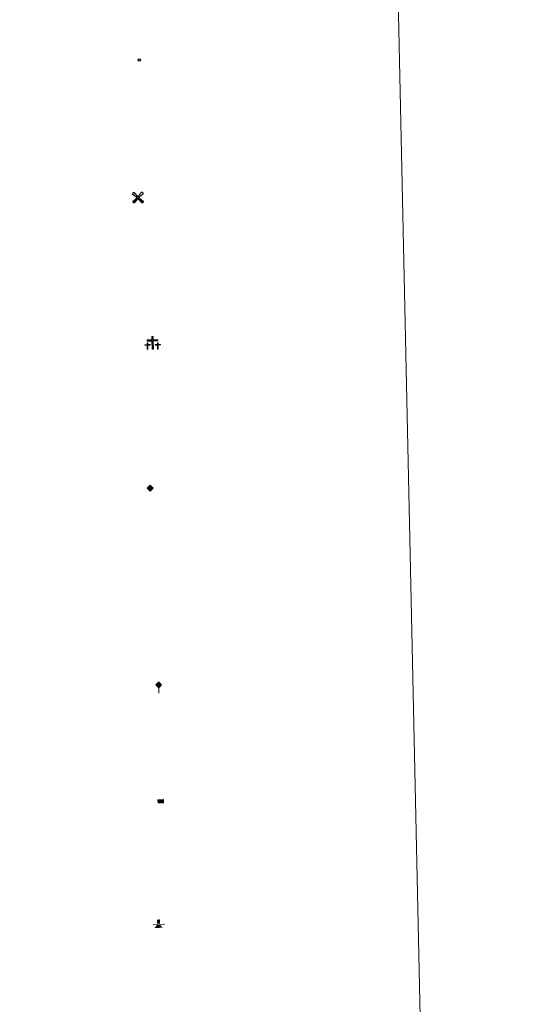
# Model space of a CAD drawing. Units: metres. Extents: x 648200 to 652718, y 4697226 to 4700291.
# Drawn here: x 648921 to 649005, y 4698437 to 4698603 of the extents above; entities that cross this region are included whole.
import ezdxf

# ---------------------------------------------------------------- set-up
doc = ezdxf.new("R2010")
doc.units = ezdxf.units.M
doc.header["$MEASUREMENT"] = 0
for name, color, linetype, lineweight in [('Carátula', 7, 'Continuous', 5), ('Level 15', 7, 'Continuous', 13), ('Level 24', 5, 'Continuous', 0), ('Level 29', 7, 'Continuous', 0), ('Level 33', 5, 'Continuous', 0), ('Level 34', 2, 'Continuous', 0), ('Level 63', 7, 'Continuous', 0)]:
    doc.layers.add(name, color=color, linetype=linetype, lineweight=lineweight)

# ---------------------------------------------------------------- blocks, each defined once
blk = doc.blocks.new('5CEMEN')
at = {"layer": 'Carátula', "color": 7, "linetype": 'Continuous', "lineweight": 5, "flags": 128}
for points in [[(-5.914364814758301, -6.255644554272294), (-5.916309729218483, -1.644560493528843), (-3.275630798190832, -1.640714135020971), (-3.291163690388203, -0.9602299481630325), (-5.921844884753227, -0.9642889592796564), (-5.922282602638006, 0.8961410485208035), (-6.642757743597031, 0.8814587611705065), (-6.641894720494747, -0.9589757677167654), (-9.292571388185024, -0.9626094736158848), (-9.277038495987654, -1.643093662336469), (-6.646357305347919, -1.639034651219845), (-6.644625045359135, -6.260116450488567), (-5.914364814758301, -6.255644554272294)], [(-6.644871845841408, -1.09894410893321), (-9.145369779318571, -1.095769856125116), (-9.143878117203712, -1.495892053470016), (-6.513409573584795, -1.501830782741308), (-6.521675057709217, -6.122699931263924), (-6.051568686962128, -6.122696824371815), (-6.043303206562996, -1.501827677711844), (-3.422619752585888, -1.497556015849113), (-3.414113681763411, -1.097646467387676), (-5.914824269711971, -1.104469951242208), (-6.051815487444401, -0.9615244846791029), (-6.045232590287924, 0.7587245274335146), (-6.505341228097677, 0.7585087716579437), (-6.511924117803574, -0.9617402404546738), (-6.644871845841408, -1.09894410893321)], [(0.3956968709826469, -6.319843664765358), (0.3922323510050774, 2.922319933772087), (5.663379818201065, 2.920227564871311), (5.661881942301989, 4.260562505573034), (0.4007322154939175, 4.262442223727703), (0.3994314670562744, 7.963306760415435), (-1.060876339673996, 7.964360704645514), (-1.059575591236353, 4.263496169820428), (-6.340933449566364, 4.255803452804685), (-6.339435573667288, 2.915468510240316), (-1.068075451999903, 2.923373879864812), (-1.064610935747623, -6.318789718672633), (0.3956968709826469, -6.319843664765358)], [(-1.055106800049543, 4.003342311829329), (-6.07631079852581, 4.000118386000395), (-6.073752768337727, 3.179878508672118), (-0.8026053011417389, 3.177786137908697), (-0.7991407848894596, -6.064377460628748), (0.1310742199420929, -6.064158599823713), (0.1276096999645233, 3.178005000576377), (5.398757167160511, 3.175912631675601), (5.406196877360344, 3.995939856395125), (0.405201006680727, 4.002288367599249), (0.1405783593654633, 4.257973432540894), (0.1437464021146297, 7.698684109374881), (-0.7864685989916325, 7.698465248569846), (-0.7896366454660892, 4.257754571735859), (-1.055106800049543, 4.003342311829329)], [(5.728106677532196, -6.263225512579083), (5.736372157931328, -1.642356365919113), (8.357055611908436, -1.638084702193737), (8.37109062820673, -0.9782339483499527), (5.730411700904369, -0.9820803068578243), (5.7299739792943, 0.8783496972173452), (4.999926403164864, 0.8838755413889885), (5.000364124774933, -0.9765544664114714), (2.359685193747282, -0.9804008230566978), (2.36564565077424, -1.640676882117987), (5.006324581801891, -1.636830523610115), (4.99805910140276, -6.25769967213273), (5.728106677532196, -6.263225512579083)], [(4.997812300920486, -1.096527330577374), (2.496676411479712, -1.123346289619803), (2.488170340657234, -1.523255838081241), (5.128849267959595, -1.519409481436014), (5.130581524223089, -6.140491278842092), (5.600687898695469, -6.140488175675273), (5.598955638706684, -1.51940637640655), (8.229636829346418, -1.515347365289927), (8.228570464998484, -1.095229687169194), (5.727859877049923, -1.102053172886372), (5.600441098213196, -0.9793158322572708), (5.597026251256466, 0.7411458306014538), (5.126919880509377, 0.74114272557199), (5.130334727466106, -0.9793189391493797), (4.997812300920486, -1.096527330577374)], [(-6.051568686962128, -6.122696824371815), (-6.521675057709217, -6.122699931263924), (-6.522741418331861, -5.702582255005836)], [(0.1310742199420929, -6.064158599823713), (-0.7991407848894596, -6.064377460628748), (-0.8108459487557411, -5.203933976590633)], [(5.600687898695469, -6.140488175675273), (5.130581524223089, -6.140491278842092), (5.129940468817949, -5.700378125533462)]]:
    blk.add_lwpolyline(points, dxfattribs=at)
blk = doc.blocks.new('5HITFE')
at = {"layer": 'Carátula', "linetype": 'Continuous', "lineweight": 5}
blk.add_hatch(color=2, dxfattribs=at).paths.add_polyline_path([(-0.006934620440006256, 9.542308520525694), (-4.756881061941385, 14.29446685127914), (-0.004935536533594131, 19.03441555798054), (0.04632997885346413, 19.09333793632686), (4.745436519384384, 14.3022526986897)])
at = {"layer": 'Carátula', "color": 170, "linetype": 'Continuous', "lineweight": 5}
blk.add_line((-0.006934620440006256, 9.542308520525694), (-4.756881061941385, 14.29446685127914), dxfattribs=at)
at = {"layer": 'Carátula', "color": 250, "linetype": 'Continuous', "lineweight": 5}
blk.add_line((-0.006934620440006256, 9.542308520525694), (0, 0), dxfattribs=at)
at = {"layer": 'Carátula', "color": 250, "linetype": 'Continuous', "lineweight": 5, "flags": 128}
blk.add_lwpolyline([(-0.006934620440006256, 9.542308520525694), (4.745436519384384, 14.3022526986897), (0.04632997885346413, 19.09333793632686), (-0.004935536533594131, 19.03441555798054), (-4.756881061941385, 14.29446685127914)], close=True, dxfattribs=at)
blk = doc.blocks.new('5ROLEO')
at = {"layer": 'Carátula', "linetype": 'Continuous', "lineweight": 5}
for color, points in [(2, [(-0.1506505496799946, -5.197971183806658), (-5.243707910180092, -0.1184370778501034), (-0.1539632640779018, 4.984405210241675), (-0.00933835655450821, 2.38073786534369), (-0.5507057197391987, 2.322245294228196), (-1.005498372018337, 2.101873690262437), (-1.382862821221352, 1.759826809167862), (-1.683437500149012, 1.266111440956593), (-1.867231450974941, 0.6198763567954302), (-1.924672558903694, -0.1990867182612419), (-1.896598808467388, -0.7598111275583506), (-1.787479139864445, -1.272249318659306), (-1.616883408278227, -1.715980200096965), (-1.354818407446146, -2.091642197221518), (-1.090412531048059, -2.357329105958343), (-0.7645305953919888, -2.554308708757162), (-0.4065273851156235, -2.651949377730489), (0.002741347998380661, -2.690667668357491)]), (250, [(0.002741347998380661, -2.690667668357491), (-0.4065273851156235, -2.651949377730489), (-0.7645305953919888, -2.554308708757162), (-1.090412531048059, -2.357329105958343), (-1.354818407446146, -2.091642197221518), (-1.616883408278227, -1.715980200096965), (-1.787479139864445, -1.272249318659306), (-1.896598808467388, -0.7598111275583506), (-1.924672558903694, -0.1990867182612419), (-1.867231450974941, 0.6198763567954302), (-1.683437500149012, 1.266111440956593), (-1.382862821221352, 1.759826809167862), (-1.005498372018337, 2.101873690262437), (-0.5507057197391987, 2.322245294228196), (-0.00933835655450821, 2.38073786534369), (-0.007218670099973679, 1.540502479299903), (-0.247589934617281, 1.525614373385906), (-0.4694553725421429, 1.440316507592797), (-0.672389380633831, 1.304604349657893), (-0.8461814075708389, 1.128262832760811), (-0.9914698749780655, 0.8812987450510263), (-1.097405824810266, 0.6034902222454548), (-1.155055552721024, 0.244635783135891), (-1.1835632994771, -0.1548480186611414), (-1.162082374095917, -0.5553958564996719), (-1.099333662539721, -0.8968085087835789), (-0.995742779225111, -1.19908144697547), (-0.8406735733151436, -1.432434272021055), (-0.6545471251010895, -1.616436842828989), (-0.4573589079082012, -1.750663541257381), (-0.2391111850738525, -1.835327178239822), (0.0006216578185558319, -1.850432278588414)]), (2, [(0.0006216578185558319, -1.850432278588414), (-0.2391111850738525, -1.835327178239822), (-0.4573589079082012, -1.750663541257381), (-0.6545471251010895, -1.616436842828989), (-0.8406735733151436, -1.432434272021055), (-0.995742779225111, -1.19908144697547), (-1.099333662539721, -0.8968085087835789), (-1.162082374095917, -0.5553958564996719), (-1.1835632994771, -0.1548480186611414), (-1.155055552721024, 0.244635783135891), (-1.097405824810266, 0.6034902222454548), (-0.9914698749780655, 0.8812987450510263), (-0.8461814075708389, 1.128262832760811), (-0.672389380633831, 1.304604349657893), (-0.4694553725421429, 1.440316507592797), (-0.247589934617281, 1.525614373385906), (0.002779066562652588, 1.540289672091603), (0.2525096423923969, 1.524971760809422), (0.4707573689520359, 1.440308127552271), (0.6679455824196339, 1.306081425398588), (0.8540720343589783, 1.122078858315945), (0.9995691180229187, 0.9089343100786209), (1.103159997612238, 0.6066613718867302), (1.145913239568472, 0.2656743340194225), (1.167394168674946, -0.134873503819108), (1.158881887793541, -0.5347829200327396), (1.091234426945448, -0.893424553796649), (0.9848728664219379, -1.191228544339538), (0.8495821319520473, -1.438405439257622), (0.6657923683524132, -1.614534152671695), (0.4728560969233513, -1.750459115952253), (0.2509906589984894, -1.835756983608007)]), (2, [(-0.1506505496799946, -5.197971183806658), (0.002741347998380661, -2.690667668357491), (0.4130741134285927, -2.679397281259298), (0.7657613418996334, -2.556874964386225), (1.090157818049192, -2.353732343763113), (1.355631921440363, -2.099324202165008), (1.613874778151512, -1.714732695370913), (1.793625399470329, -1.258454585447907), (1.904881522059441, -0.7307026777416468), (1.927222058176994, -0.1510468311607838), (1.889363378286362, 0.4198881220072508), (1.790028635412455, 0.9221157673746347), (1.629430640488863, 1.36563384346664), (1.386935494840145, 1.720874756574631), (1.103385377675295, 2.026978218927979), (0.7675057053565979, 2.224170628935099), (0.4099281057715416, 2.341806767508388), (-0.00933835655450821, 2.38073786534369), (-0.1539632640779018, 4.984405210241675), (4.938668485730886, -0.1151243671774864)]), (250, [(0.002741347998380661, -2.690667668357491), (0.0006216578185558319, -1.850432278588414), (0.2509906589984894, -1.835756983608007), (0.4728560969233513, -1.750459115952253), (0.6657923683524132, -1.614534152671695), (0.8495821319520473, -1.438405439257622), (0.9848728664219379, -1.191228544339538), (1.091234426945448, -0.893424553796649), (1.158881887793541, -0.5347829200327396), (1.167394168674946, -0.134873503819108), (1.145913239568472, 0.2656743340194225), (1.103159997612238, 0.6066613718867302), (0.9995691180229187, 0.9089343100786209), (0.8540720343589783, 1.122078858315945), (0.6679455824196339, 1.306081425398588), (0.4707573689520359, 1.440308127552271), (0.2525096423923969, 1.524971760809422), (0.002779066562652588, 1.540289672091603), (-0.007218670099973679, 1.540502479299903), (-0.00933835655450821, 2.38073786534369), (0.0006593763828277588, 2.380525059998035), (0.4099281057715416, 2.341806767508388), (0.7675057053565979, 2.224170628935099), (1.103385377675295, 2.026978218927979), (1.386935494840145, 1.720874756574631), (1.629430640488863, 1.36563384346664), (1.790028635412455, 0.9221157673746347), (1.889363378286362, 0.4198881220072508), (1.927222058176994, -0.1510468311607838), (1.904881522059441, -0.7307026777416468), (1.793625399470329, -1.258454585447907), (1.613874778151512, -1.714732695370913), (1.355631921440363, -2.099324202165008), (1.090157818049192, -2.353732343763113), (0.7657613418996334, -2.556874964386225), (0.4130741134285927, -2.679397281259298)])]:
    blk.add_hatch(color=color, dxfattribs=at).paths.add_polyline_path(points)
at = {"layer": 'Carátula', "color": 250, "linetype": 'Continuous', "lineweight": 5, "flags": 128}
blk.add_lwpolyline([(-0.1406528130173683, -5.198183991014957), (4.948666218668222, -0.1153371743857861), (-0.1439655274152756, 4.984192403033376), (-5.233710177242756, -0.118649885058403), (-0.1406528130173683, -5.198183991014957)], dxfattribs=at)
blk = doc.blocks.new('5PASON')
at = {"layer": 'Carátula', "linetype": 'Continuous', "lineweight": 5}
blk.add_hatch(color=45, dxfattribs=at).paths.add_polyline_path([(-2.531546741724014, 0.8940755445510149), (-2.535527210682631, 7.755714133381844), (2.465681366622448, 7.759285751730204), (2.469661835581064, 0.8976471610367298)])
at = {"layer": 'Carátula', "linetype": 'Continuous', "lineweight": 5, "extrusion": (0, 0, -1)}
blk.add_hatch(color=9, dxfattribs=at).paths.add_polyline_path([(6.835743196308613, -6.305958682671189), (-7.067493218928576, -6.30182827450335), (-2.860829401761293, -1.401197751984), (2.630481019616127, -1.404339564964175)])
at = {"layer": 'Carátula', "color": 252, "linetype": 'Continuous', "lineweight": 5}
blk.add_line((-9.18856144696474, -0.3045299984514713), (9.805863168090582, -0.2987432312220335), dxfattribs=at)
blk = doc.blocks.new('5PISCI')
at = {"layer": 'Carátula', "linetype": 'Continuous', "lineweight": 5}
blk.add_hatch(color=131, dxfattribs=at).paths.add_polyline_path([(-3.740872260183096, -1.880817571654916), (-3.740838728845119, 1.880033396184444), (3.750869993120432, 1.880604762583971), (3.750836469233036, -1.880246205255389)])
at = {"layer": 'Carátula', "color": 1, "linetype": 'Continuous', "lineweight": 5}
blk.add_3dface([(-4.497303619980812, -2.64489321783185), (4.504914380609989, -2.636464759707451), (4.506662935018539, 2.614687202498317), (-4.495342258363962, 2.616256479173899)], dxfattribs=at)
at = {"layer": 'Carátula', "color": 5, "linetype": 'Continuous', "lineweight": 5}
blk.add_3dface([(-3.740872260183096, -1.880817571654916), (3.750836469233036, -1.880246205255389), (3.750869993120432, 1.880604762583971), (-3.740838728845119, 1.880033396184444)], dxfattribs=at)
blk = doc.blocks.new('5AEGEN')
at = {"layer": 'Carátula', "linetype": 'Continuous', "lineweight": 5, "extrusion": (-0.0003159472765985252, -0.0001857309060692589, 0.9999999328406723)}
h = blk.add_hatch(color=9, dxfattribs=at)
edge = h.paths.add_edge_path()
edge.add_line((-6.250366393476725, -8.878998069092631), (-1.051698379218578, -2.418166641145945))
edge.add_line((-1.051698379218578, -2.418166641145945), (-1.043124932795763, -2.429040538147092))
edge.add_ellipse((-0.006933670490980148, -0.0006999745965003967), major_axis=(6.931373032192596e-05, -2.640191106068384), ratio=0.9999635666824259, start_angle=293.5739638888889, end_angle=336.88943333333333, ccw=False)
edge.add_line((-2.426670461893082, -1.056661784648895), (-2.453496757894754, -1.078031849116087))
edge.add_line((-2.453496757894754, -1.078031849116087), (-8.855498112738132, -6.272968787699938))
edge.add_line((-8.855498112738132, -6.272968787699938), (-8.906984817236662, -7.282101621851325))
edge.add_line((-8.906984817236662, -7.282101621851325), (-7.301405403763056, -8.916639691218734))
edge.add_line((-7.301405403763056, -8.916639691218734), (-6.250366393476725, -8.878998069092631))
at = {"layer": 'Carátula', "linetype": 'Continuous', "lineweight": 5, "extrusion": (0.0001881650817818746, -0.0003133804201354254, 0.9999999331933049)}
h = blk.add_hatch(color=9, dxfattribs=at)
edge = h.paths.add_edge_path()
edge.add_line((6.242550492286682, -8.874854806810617), (7.301884811371565, -8.917407747358084))
edge.add_line((7.301884811371565, -8.917407747358084), (8.8970702663064, -7.280983805656433))
edge.add_line((8.8970702663064, -7.280983805656433), (8.848366811871529, -6.279720667749643))
edge.add_line((8.848366811871529, -6.279720667749643), (2.447521489113569, -1.08232986740768))
edge.add_line((2.447521489113569, -1.08232986740768), (2.420602336525917, -1.038601631298661))
edge.add_ellipse((-0.006935186684131622, -0.0006995964795351028), major_axis=(6.931373476265994e-05, -2.640191106068383), ratio=0.999963566682426, start_angle=23.53162222222221, end_angle=66.84994999999998, ccw=False)
edge.add_line((1.048677213490009, -2.422865081578493), (6.242550492286682, -8.874854806810617))
at = {"layer": 'Carátula', "color": 9, "linetype": 'Continuous', "lineweight": 5, "flags": 128}
for points in [[(-1.048677228391171, 2.422865260392427), (-6.254463590681553, 8.785088796168566), (-7.301884934306145, 8.917408615350723), (-8.907068151980639, 7.281197492033243), (-8.84836696088314, 6.27972149476409), (-2.44879836961627, 1.022343648597598)], [(-1.048677228391171, 2.422865260392427), (-0.6991862915456295, 1.925315177068114), (-0.7504601925611496, 0.9261800553649664), (-0.9548838473856449, 0.7204837501049042), (-1.957211069762707, 0.6217916216701269), (-2.44879836961627, 1.022343648597598)], [(2.442222312092781, 1.018258405849338), (1.943608194589615, 0.618778795003891), (0.9455371089279652, 0.720041373744607), (0.7498385421931744, 0.9242522194981575), (0.651146411895752, 1.92657944560051), (1.051698435097933, 2.418166743591428)], [(8.795724954456091, 6.284243993461132), (8.896987531334162, 7.282315077260137), (7.301618579775095, 8.926638009026647), (6.249089870601892, 8.819012178108096), (1.051698435097933, 2.418166743591428)], [(2.442222312092781, 1.018258405849338), (8.795724954456091, 6.284243993461132)], [(-0.6522104404866695, -1.976568123325706), (-0.7496257275342941, -0.9142544846981764), (-0.9568116813898087, -0.7798149790614843), (-1.954882767051458, -0.6785524040460587), (-2.453496888279915, -1.078032014891505)], [(-1.051698431372643, -2.418166743591428), (-0.6522104404866695, -1.976568123325706)], [(1.048677228391171, -2.422865260392427), (0.6481335833668709, -1.974239818751812), (0.7506730034947395, -0.9161823205649853), (0.9436092749238014, -0.7802573572844267), (1.947213336825371, -0.6215788144618273), (2.447521533817053, -1.08233006298542)]]:
    blk.add_lwpolyline(points, dxfattribs=at)
at = {"layer": 'Carátula', "color": 9, "linetype": 'Continuous', "lineweight": 5}
for start_param, end_param in [(4.305475694850884, 5.879829826844603), (2.733922913269351, 3.553527251381587), (1.166751732293584, 1.981926327801522), (5.123832267992047, 6.693889593292829)]:
    blk.add_ellipse((-0.006934624165296555, -0.000700533390045166, 0.003000000000029104), major_axis=(6.931373258606266e-05, -2.640191106068384), ratio=0.9999635666824257, start_param=start_param, end_param=end_param, dxfattribs=at)
at = {"layer": 'Carátula', "color": 9, "linetype": 'Continuous', "lineweight": 5, "extrusion": (0, 0, -1)}
for start_param, end_param in [(5.119302314399864, 5.871250709387791), (0.4076697888018099, 1.159666325788272)]:
    blk.add_ellipse((-0.006934624165296555, -0.000700533390045166, 0.003000000000029104), major_axis=(-6.931373258606266e-05, 2.640191106068384), ratio=0.9999635666824257, start_param=start_param, end_param=end_param, dxfattribs=at)
at = {"layer": 'Carátula', "color": 9, "linetype": 'Continuous', "lineweight": 5}
mesh = blk.add_polyface(dxfattribs=at)
corners = [(-7.301405463367701, -8.916640093550086, -0.0009606339964985471), (-6.250366512686014, -8.878998475149274, -0.0006215698669779817), (-1.043163549154997, -2.429041085764766, 0.002221588348560534), (-1.61590950191021, -2.093977360054851, 0.002102862506836733), (-2.08702290803194, -1.626689661294222, 0.002040805272605984), (-8.906984891742468, -7.282102053985, -0.001164328227352183), (-2.426671233028173, -1.056662326678634, 0.002039366003530557), (-8.855498254299164, -6.272969238460064, -0.0009606339964985467)]
mesh.append_faces([[corners[k] for k in face] for face in [(3, 4, 5, 0)]], dxfattribs={"vtx1": -1, "vtx3": -1, "color": 9})
mesh.append_faces([[corners[k] for k in face] for face in [(0, 1, 2, 3), (4, 6, 7, 5)]], dxfattribs={"vtx3": -1, "color": 9})
mesh = blk.add_polyface(dxfattribs=at)
corners = [(8.897070240229368, -7.280984388664365, -0.0009569214800772993), (8.848366849124432, -6.279721299186349, -0.00063398093350212), (2.420691192150116, -1.038602588698268, 0.002217947355518695), (2.085228029638529, -1.611123777925968, 0.002101652870432244), (1.61760813370347, -2.081918522715569, 0.002042104747922081), (7.301884718239307, -8.917408250272274, -0.001169586477555102), (1.047363750636578, -2.421233780682087, 0.002043070070425928), (6.242550417780876, -8.874855307862163, -0.0009569214800772995)]
mesh.append_faces([[corners[k] for k in face] for face in [(3, 4, 5, 0)]], dxfattribs={"vtx1": -1, "vtx3": -1, "color": 9})
mesh.append_faces([[corners[k] for k in face] for face in [(0, 1, 2, 3), (4, 6, 7, 5)]], dxfattribs={"vtx3": -1, "color": 9})
blk = doc.blocks.new('5PTT')
at = {"layer": 'Carátula', "color": 250, "linetype": 'Continuous', "lineweight": 25}
blk.add_circle((0.002398107200860977, 0.01110509037971497, 0.003000000000029104), 1.995000013389268, dxfattribs=at)

msp = doc.modelspace()

# ---------------------------------------------------------------- linework, layer by layer
at = {"layer": 'Level 63', "linetype": 'Continuous', "lineweight": 0}
msp.add_lwpolyline([(648531.1700000018, 4698963.98), (648976.9899999984, 4698973.6), (649013.4100000001, 4697286.920000002), (648567.5899999999, 4697277.289999999), (648531.1700000018, 4698963.98)], close=True, dxfattribs=at)

# ---------------------------------------------------------------- block references
at = {"layer": 'Level 15', "color": 9, "linetype": 'Continuous', "lineweight": 0, "xscale": 0.09999989227491618, "yscale": 0.09999989227491618, "rotation": 1.238069465783848}
msp.add_blockref('5AEGEN', (648941.0100000016, 4698573.07), dxfattribs=at)
at = {"layer": 'Level 15', "color": 1, "linetype": 'Continuous', "lineweight": 0, "xscale": 0.09999989227491618, "yscale": 0.09999989227491618, "rotation": 1.238069465783848}
msp.add_blockref('5PISCI', (648944.8500000015, 4698471.17), dxfattribs=at)
at = {"layer": 'Level 24', "color": 5, "linetype": 'Continuous', "lineweight": 0, "xscale": 0.09999989227491618, "yscale": 0.09999989227491618, "rotation": 1.238069465783848}
msp.add_blockref('5HITFE', (648944.5399999991, 4698489.390000001), dxfattribs=at)
at = {"layer": 'Level 24', "color": 252, "linetype": 'Continuous', "lineweight": 0, "xscale": 0.09999989227491618, "yscale": 0.09999989227491618, "rotation": 1.238069465783848}
msp.add_blockref('5PASON', (648944.4800000004, 4698450.43), dxfattribs=at)
at = {"layer": 'Level 29', "linetype": 'Continuous', "lineweight": 0, "xscale": 0.1499965795443462, "yscale": 0.1499965795443462, "rotation": 1.238096368617988}
msp.add_blockref('5CEMEN', (648943.5500000007, 4698548.42), dxfattribs=at)
at = {"layer": 'Level 33', "color": 19, "linetype": 'Continuous', "lineweight": 30, "xscale": 0.09999989227491618, "yscale": 0.09999989227491618, "rotation": 1.238069465783848}
msp.add_blockref('5PTT', (648941.2300000004, 4698596.290000001), dxfattribs=at)
at = {"layer": 'Level 34', "color": 2, "linetype": 'Continuous', "lineweight": 0, "xscale": 0.09999989227491618, "yscale": 0.09999989227491618, "rotation": 1.238069465783848}
msp.add_blockref('5ROLEO', (648943.0899999999, 4698524.02), dxfattribs=at)
at = {"layer": 'Level 63', "color": 19, "linetype": 'Continuous', "lineweight": 30, "xscale": 0.1000007614726202, "yscale": 0.1000007614726202, "rotation": 1.235390535840167}
msp.add_blockref('5PTT', (648941.2300000004, 4698596.290000001), dxfattribs=at)
at = {"layer": 'Level 63', "color": 9, "linetype": 'Continuous', "lineweight": 0, "xscale": 0.1000007614726202, "yscale": 0.1000007614726202, "rotation": 1.235390535840167}
msp.add_blockref('5AEGEN', (648941.0199999996, 4698573.07), dxfattribs=at)
at = {"layer": 'Level 63', "linetype": 'Continuous', "lineweight": 0, "xscale": 0.1499964790003383, "yscale": 0.1499964790003383, "rotation": 1.236318047036028}
msp.add_blockref('5CEMEN', (648943.5500000007, 4698548.42), dxfattribs=at)
at = {"layer": 'Level 63', "color": 2, "linetype": 'Continuous', "lineweight": 0, "xscale": 0.1000007614726202, "yscale": 0.1000007614726202, "rotation": 1.235390535840167}
msp.add_blockref('5ROLEO', (648943.1000000015, 4698524.029999999), dxfattribs=at)
at = {"layer": 'Level 63', "color": 5, "linetype": 'Continuous', "lineweight": 0, "xscale": 0.1000007614726202, "yscale": 0.1000007614726202, "rotation": 1.235390535840167}
msp.add_blockref('5HITFE', (648944.5500000007, 4698489.390000001), dxfattribs=at)
at = {"layer": 'Level 63', "color": 1, "linetype": 'Continuous', "lineweight": 0, "xscale": 0.1000007614726202, "yscale": 0.1000007614726202, "rotation": 1.235390535840167}
msp.add_blockref('5PISCI', (648944.8599999994, 4698471.17), dxfattribs=at)
at = {"layer": 'Level 63', "color": 252, "linetype": 'Continuous', "lineweight": 0, "xscale": 0.1000007614726202, "yscale": 0.1000007614726202, "rotation": 1.235390535840167}
msp.add_blockref('5PASON', (648944.4899999984, 4698450.43), dxfattribs=at)

doc.saveas('drawing.dxf')
